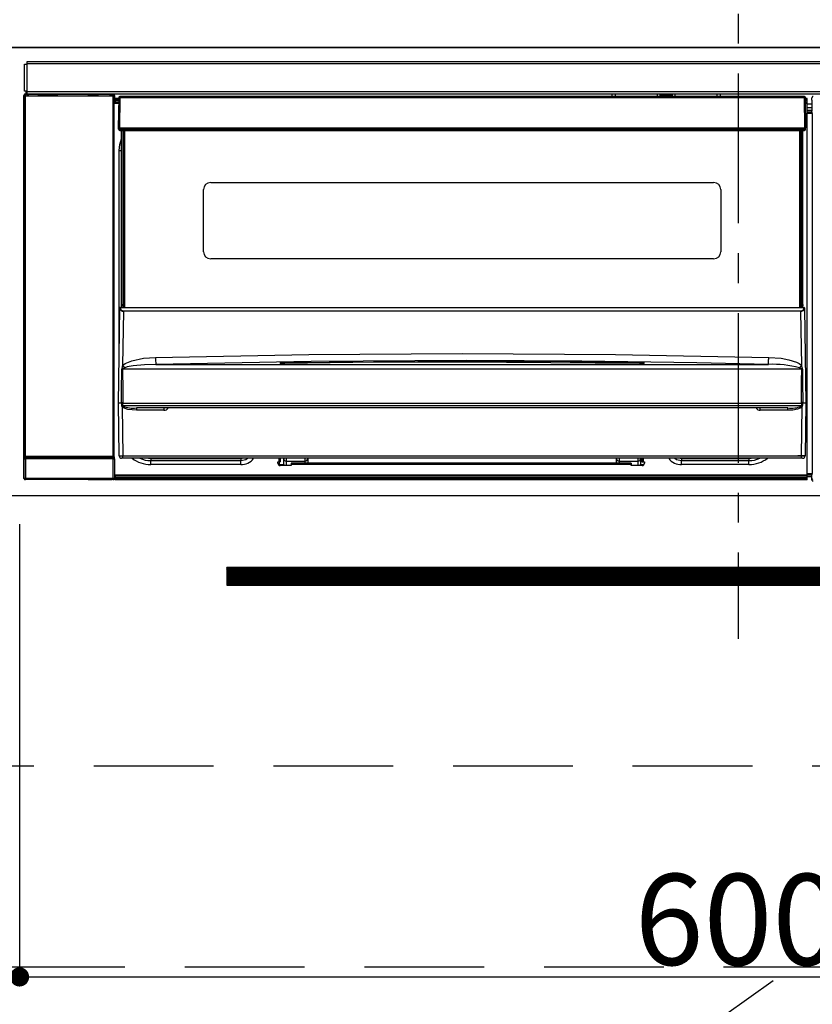
# Model space of a CAD drawing. Extents: x 0 to 26473, y -11021 to -2151.
# Drawn here: x 1952 to 2283, y -8524 to -8113 of the extents above; entities that cross this region are included whole.
import ezdxf

# ---------------------------------------------------------------- set-up
doc = ezdxf.new("R2010")
doc.units = 0
doc.header["$LTSCALE"] = 50
doc.header["$MEASUREMENT"] = 0
doc.linetypes.add('CENTER', pattern=[2, 1.25, -0.25, 0.25, -0.25])
doc.linetypes.add('HIDDEN', pattern=[0.375, 0.25, -0.125])
doc.layers.get('0').update_dxf_attribs({"linetype": 'CONTINUOUS'})
doc.layers.get('DEFPOINTS').update_dxf_attribs({"color": 146, "linetype": 'CONTINUOUS'})
for name, color, linetype in [('120-キャビネット（外）', 7, 'CONTINUOUS'), ('121-キャビネット（中）', 253, 'HIDDEN'), ('122-扉', 6, 'CONTINUOUS'), ('123-扉向き', 231, 'CENTER'), ('126-甲板', 2, 'CONTINUOUS'), ('150-機器', 8, 'CONTINUOUS')]:
    doc.layers.add(name, color=color, linetype=linetype)
doc.styles.add('KH001', font='txt')
doc.dimstyles.new('KH1xx015', dxfattribs={"dimscale": 10, "dimtxt": 3.8, "dimasz": 0.8, "dimexe": 0.3, "dimexo": 1.2, "dimgap": 0.5, "dimtad": 3, "dimdec": 1, "dimdsep": 46, "dimlunit": 6, "dimtxsty": 'KH001', "dimblk": 'DOT', "dimcen": 1, "dimdle": 1, "dimclrd": 256, "dimclre": 256, "dimclrt": 256, "dimadec": 0, "dimazin": 0, "dimtfac": 1, "dimtdec": 1, "dimtix": 1, "dimtmove": 2, "dimatfit": 3, "dimldrblk": 'CLOSEDBLANK', "dimfxl": 1, "dimtolj": 1, "dimtzin": 0, "dimlwd": -1, "dimlwe": -1, "dimarcsym": 0})

# ---------------------------------------------------------------- blocks, each defined once
blk = doc.blocks.new('_Dot')
at = {"color": 0, "linetype": 'ByBlock', "lineweight": -2}
blk.add_line((-0.5, 0), (-1, 0), dxfattribs=at)
at = {"color": 0, "linetype": 'ByBlock', "const_width": 0.5}
blk.add_lwpolyline([(-0.25, 0, 1), (0.25, 0, 1)], format="xyb", close=True, dxfattribs=at)
blk = doc.blocks.new('*D114')
at = {"layer": 'DEFPOINTS', "transparency": 16777216}
for p, q in [((1952.25, -8323.29), (1952.25, -8515.37)), ((2552.25, -8323.29), (2552.25, -8515.37)), ((1960.25, -8512.37), (2544.25, -8512.37))]:
    blk.add_line(p, q, dxfattribs=at)
at = {"layer": 'DEFPOINTS', "color": 0, "transparency": 16777216}
for p in [(1952.25, -8311.29), (2552.25, -8311.29), (2552.25, -8512.37)]:
    blk.add_point(p, dxfattribs=at)
at = {"layer": 'DEFPOINTS', "transparency": 16777216, "xscale": 8, "yscale": 8, "zscale": 8, "rotation": 180}
blk.add_blockref('_Dot', (1952.25, -8512.37), dxfattribs=at)
at = {"layer": 'DEFPOINTS', "transparency": 16777216, "xscale": 8, "yscale": 8, "zscale": 8}
blk.add_blockref('_Dot', (2552.25, -8512.37), dxfattribs=at)
at = {"layer": 'DEFPOINTS', "transparency": 16777216, "insert": (2252.25, -8488.37), "char_height": 38, "attachment_point": 5, "style": 'KH001'}
blk.add_mtext('\\A1;600', dxfattribs=at)
blk = doc.blocks.new('_ClosedBlank')
at = {"color": 0, "linetype": 'ByBlock', "lineweight": -2}
for p, q in [((-1, 0.167), (0, 0)), ((-1, 0.167), (-1, -0.167)), ((0, 0), (-1, -0.167))]:
    blk.add_line(p, q, dxfattribs=at)
blk = doc.blocks.new('HT-F6S_S')
at = {"layer": '150-機器', "color": 161, "linetype": 'CENTER'}
blk.add_line((0, 49.1), (0, -286.92), dxfattribs=at)
at = {"layer": '150-機器', "color": 13, "linetype": 'Continuous'}
for p, q in [((-298, -58.28), (-298, -46.98)), ((-298, -46.98), (-296.9, -46.98)), ((-296.9, -46.98), (-296.9, -58.28)), ((-296.9, -46.98), (-296.8, -46.98)), ((-296.8, -45.78), (296.8, -45.78)), ((-296.8, -46.88), (-296.8, -45.78)), ((296.8, -46.88), (-296.8, -46.88)), ((-296.8, -46.98), (-296.8, -46.88)), ((-298.17, -59.98), (-298, -60.14)), ((-298.17, -219.91), (-298.17, -59.98)), ((-296.9, -58.28), (-298, -58.28)), ((-297.5, -60.14), (-298, -60.14)), ((-298, -60.14), (-298, -210.75)), ((-297.5, -59.64), (-297.67, -59.48)), ((-297.67, -59.48), (-297.37, -59.48)), ((-297.5, -60.14), (-297.5, -59.64)), ((-261, -59.64), (-297.5, -59.64)), ((-297.5, -60.14), (-261, -60.14)), ((-297.5, -210.75), (-297.5, -60.14)), ((-297.37, -58.28), (-297.37, -59.48)), ((-297.31, -59.54), (-297.37, -59.48)), ((-297.31, -59.54), (-297.31, -58.28)), ((-297.14, -58.28), (-297.14, -59.56)), ((-296.8, -58.28), (-296.9, -58.28)), ((-296.8, -58.38), (-296.8, -58.28)), ((-296.8, -59.48), (-296.8, -58.38)), ((-296.8, -58.38), (296.8, -58.38)), ((296.8, -59.48), (-296.8, -59.48)), ((-296.15, -59.57), (-296.15, -59.48)), ((-295.45, -59.57), (-296.15, -59.57)), ((-295.45, -59.57), (-295.45, -59.48)), ((-295.37, -59.48), (-295.45, -59.57)), ((-292.34, -59.6), (-292.57, -59.49)), ((-291.31, -59.61), (-291.34, -59.61)), ((-290.2, -59.55), (-290.31, -59.6)), ((-290.2, -59.48), (-290.2, -59.55)), ((-286.2, -59.55), (-286.2, -59.48)), ((-286.09, -59.6), (-286.2, -59.55)), ((-285.06, -59.61), (-285.09, -59.61)), ((-283.83, -59.49), (-284.06, -59.6)), ((-275.35, -59.48), (-275.25, -59.53)), ((-275.25, -59.53), (-272.75, -59.53)), ((-272.75, -59.48), (-272.75, -59.53)), ((-265.75, -59.53), (-265.75, -59.48)), ((-265.75, -59.53), (-263.25, -59.53)), ((-263.25, -59.53), (-263.15, -59.48)), ((-262.42, -59.48), (-262.42, -59.56)), ((-262.41, -59.48), (-262.42, -59.56)), ((-261.92, -59.48), (-261.92, -59.57)), ((-261.92, -59.57), (-261.42, -59.57)), ((-261.42, -59.48), (-261.42, -59.57)), ((-260.92, -59.56), (-261, -59.64)), ((-261, -59.64), (-261, -60.14)), ((-260.5, -60.14), (-261, -60.14)), ((-261, -60.14), (-261, -210.75)), ((-260.83, -59.48), (-260.92, -59.56)), ((-260.92, -59.48), (-260.92, -59.56)), ((-260.5, -60.14), (-260.33, -59.98)), ((-260.5, -210.75), (-260.5, -60.14)), ((-260.33, -59.98), (-260.33, -63.4)), ((-258.6, -61.3), (-260.1, -61.3)), ((-260.1, -61.3), (-260.1, -61.9)), ((-258.6, -60.99), (-258.77, -73.6)), ((-258.45, -60.64), (-258.43, -60.66)), ((-258.44, -60.85), (-258.45, -60.99)), ((-258.39, -60.71), (-258.44, -60.85)), ((-258.43, -60.66), (-258.39, -60.71)), ((-258.27, -60.66), (-258.39, -60.71)), ((-258.1, -60.64), (-258.27, -60.66)), ((-258.1, -60.99), (-258.27, -73.6)), ((-258.1, -60.5), (-258.1, -60.64)), ((27.7, -60.5), (-258.1, -60.5)), ((-258.1, -60.64), (-258.1, -60.99)), ((27.7, -60.99), (-258.1, -60.99)), ((-52.5, -60.5), (-52.5, -59.48)), ((-51.3, -59.48), (-51.3, -60.5)), ((-35.5, -60.43), (-33.75, -60.43)), ((-35.5, -60.5), (-35.5, -60.43)), ((-33.75, -59.48), (-33.75, -60.5)), ((-32.55, -60.5), (-32.55, -59.48)), ((-27.45, -60.06), (-32.55, -60.06)), ((-27.45, -59.48), (-27.45, -60.5)), ((-26.25, -60.5), (-26.25, -59.48)), ((-26.25, -60.43), (-24.5, -60.43)), ((-24.5, -60.43), (-24.5, -60.5)), ((-8.7, -60.5), (-8.7, -59.48)), ((-7.5, -59.48), (-7.5, -60.5)), ((27.7, -60.99), (27.7, -60.5)), ((27.87, -73.6), (27.7, -60.99)), ((28.37, -73.6), (28.2, -60.99)), ((28.9, -61.3), (28.2, -61.3)), ((28.9, -61.9), (28.9, -61.3)), ((30.86, -62.01), (30.86, -60.96)), ((31.09, -61.19), (30.86, -60.96)), ((-260.1, -63.4), (-260.34, -63.4)), ((-260.1, -61.9), (-260.1, -62.3)), ((-258.61, -61.9), (-260.1, -61.9)), ((-260.1, -62.3), (-260.1, -62.9)), ((-258.62, -62.3), (-260.1, -62.3)), ((-258.63, -62.9), (-260.1, -62.9)), ((-260.1, -63.4), (-260.1, -62.9)), ((-258.63, -63.4), (-260.1, -63.4)), ((28.9, -61.9), (28.21, -61.9)), ((28.9, -62.3), (28.22, -62.3)), ((28.9, -62.9), (28.23, -62.9)), ((28.9, -63.4), (28.23, -63.4)), ((28.9, -62.3), (28.9, -61.9)), ((28.9, -62.9), (28.9, -62.3)), ((28.9, -63.4), (28.9, -62.9)), ((28.9, -218.4), (28.9, -63.4)), ((30.93, -63.7), (28.9, -63.7)), ((28.9, -65.1), (30.93, -65.1)), ((30.93, -62.08), (30.86, -62.01)), ((30.93, -66.48), (30.93, -62.08)), ((30.93, -66.3), (28.9, -66.3)), ((28.9, -66.8), (30.84, -66.8)), ((30.84, -67.01), (28.9, -67.01)), ((28.9, -67.1), (30.93, -67.1)), ((30.94, -67.6), (28.9, -67.6)), ((30.84, -66.58), (30.93, -66.48)), ((30.84, -67.01), (30.84, -66.58)), ((30.93, -67.1), (30.84, -67.01)), ((30.94, -67.6), (30.94, -217.9)), ((-258.77, -73.6), (-258.27, -73.6)), ((-258.63, -74.11), (-258.63, -73.6)), ((-258.27, -73.6), (-258.13, -73.6)), ((-258.13, -73.6), (27.73, -73.6)), ((-258.13, -73.6), (-258.13, -74.11)), ((27.73, -73.6), (27.87, -73.6)), ((27.73, -74.11), (27.73, -73.6)), ((27.87, -73.6), (28.37, -73.6)), ((28.23, -74.11), (28.23, -73.6)), ((-258.13, -74.11), (-258.13, -74.6)), ((-258.13, -74.11), (27.73, -74.11)), ((-258.13, -74.6), (27.73, -74.6)), ((-257.4, -147.36), (-257.4, -74.6)), ((-256.9, -74.6), (-256.9, -147.36)), ((-256.65, -148.5), (-256.65, -74.6)), ((-256.15, -74.6), (-256.15, -148.5)), ((25.75, -148.5), (25.75, -74.6)), ((26.25, -148.5), (26.25, -74.6)), ((26.5, -147.36), (26.5, -74.6)), ((27, -147.36), (27, -74.6)), ((27.73, -74.6), (27.73, -74.11)), ((-258.35, -83), (-258.1, -80.44)), ((-258.1, -80.44), (-257.4, -78.13)), ((-258.35, -163.62), (-258.35, -83)), ((-258.35, -83), (-257.4, -83)), ((-220.2, -96.35), (-10.2, -96.35)), ((-223.2, -125.25), (-223.2, -99.35)), ((-7.2, -99.35), (-7.2, -125.25)), ((-10.2, -128.25), (-220.2, -128.25)), ((-257.4, -147.36), (-256.9, -147.36)), ((-257.4, -147.81), (-257.4, -147.36)), ((-256.9, -147.81), (-257.4, -147.81)), ((-257.4, -148.5), (-257.4, -147.81)), ((-256.9, -147.36), (-256.9, -147.81)), ((-256.9, -147.81), (-256.9, -148.5)), ((26.5, -147.36), (27, -147.36)), ((26.5, -147.81), (26.5, -147.36)), ((27, -147.81), (26.5, -147.81)), ((26.5, -148.5), (26.5, -147.81)), ((27, -147.36), (27, -147.81)), ((27, -148.5), (27, -147.81)), ((-258.7, -188.5), (-258.15, -148.78)), ((-258.15, -148.78), (-258.14, -148.7)), ((-257.94, -148.5), (-257.95, -148.65)), ((-257.94, -148.5), (27.54, -148.5)), ((-257.94, -148.5), (-257.94, -148.5)), ((-256.66, -150.1), (-256.98, -172.82)), ((-256.66, -150.1), (-256.66, -149.96)), ((-256.66, -149.96), (26.26, -149.96)), ((26.26, -150.1), (-256.66, -150.1)), ((26.26, -150.1), (26.26, -149.96)), ((26.58, -172.82), (26.26, -150.1)), ((27.55, -148.65), (27.54, -148.5)), ((27.54, -148.5), (27.54, -148.5)), ((27.74, -148.7), (27.75, -148.78)), ((27.75, -148.78), (28.3, -188.5)), ((-243.22, -169.38), (-179.23, -168.17)), ((-179.23, -168.17), (-115.24, -167.76)), ((-115.24, -167.76), (-51.21, -168.17)), ((-51.21, -168.17), (12.82, -169.38)), ((-256.98, -172.82), (-255.88, -171.96)), ((-255.88, -171.96), (-253.19, -170.8)), ((-253.19, -170.8), (-248.3, -169.77)), ((-247.83, -172.48), (-252.52, -172.9)), ((-248.3, -169.77), (-243.22, -169.38)), ((-243.14, -172.33), (-247.83, -172.48)), ((-178.2, -171.11), (-243.14, -172.33)), ((-243.14, -172.33), (12.74, -172.33)), ((-191.21, -171.75), (-191.21, -171.67)), ((-190.78, -171.83), (-190.87, -171.82)), ((-190.87, -171.82), (-190.87, -171.82)), ((-190.87, -171.82), (-190.82, -171.84)), ((-190.82, -171.84), (-190.78, -171.85)), ((-190.5, -171.86), (-190.78, -171.83)), ((-189.94, -171.88), (-190.5, -171.86)), ((-189.28, -171.88), (-189.94, -171.88)), ((-189.21, -171.88), (-189.28, -171.88)), ((-189.21, -171.47), (-115.19, -170.92)), ((-189.21, -171.5), (-189.21, -171.47)), ((-189.21, -171.57), (-189.21, -171.5)), ((-160.79, -171.55), (-189.21, -171.88)), ((-189.21, -171.67), (-189.21, -171.57)), ((-189.21, -171.79), (-189.21, -171.67)), ((-189.21, -171.87), (-189.21, -171.79)), ((-113.25, -170.71), (-178.2, -171.11)), ((-115.19, -171.34), (-160.79, -171.55)), ((-115.19, -170.92), (-70.13, -171.13)), ((-41.19, -171.88), (-115.19, -171.34)), ((-65.25, -170.96), (-113.25, -170.71)), ((-70.13, -171.13), (-41.19, -171.47)), ((-17.25, -171.67), (-65.25, -170.96)), ((-41.19, -171.47), (-41.19, -171.5)), ((-41.19, -171.5), (-41.19, -171.57)), ((-41.19, -171.57), (-41.19, -171.67)), ((-41.19, -171.67), (-41.19, -171.79)), ((-41.19, -171.79), (-41.19, -171.88)), ((-40.65, -171.88), (-41.19, -171.88)), ((-40.1, -171.87), (-40.65, -171.88)), ((-39.75, -171.85), (-40.1, -171.87)), ((-39.58, -171.83), (-39.75, -171.85)), ((-39.63, -171.86), (-39.57, -171.83)), ((-39.53, -171.82), (-39.58, -171.83)), ((-39.57, -171.83), (-39.53, -171.82)), ((-39.53, -171.82), (-39.53, -171.82)), ((-39.19, -171.67), (-39.19, -171.75)), ((6.75, -172.18), (-17.25, -171.67)), ((12.74, -172.33), (6.75, -172.18)), ((12.74, -172.33), (12.75, -172.24)), ((12.75, -172.04), (12.76, -171.76)), ((12.75, -172.24), (12.75, -172.04)), ((12.76, -171.76), (12.77, -171.39)), ((12.77, -171.39), (12.78, -170.95)), ((12.78, -170.95), (12.79, -170.46)), ((12.79, -170.46), (12.8, -169.93)), ((12.8, -169.93), (12.82, -169.38)), ((12.82, -169.38), (18, -169.78)), ((18, -169.78), (21.24, -170.37)), ((21.24, -170.37), (24.43, -171.42)), ((24.43, -171.42), (25.55, -172.01)), ((25.55, -172.01), (26.58, -172.82)), ((-257.38, -183.3), (-257.33, -174.3)), ((-256.96, -174.2), (-257, -174.25)), ((-257, -174.25), (-257, -174.29)), ((-257, -174.29), (-257, -174.3)), ((26.6, -174.3), (-257, -174.3)), ((-257, -174.3), (-256.89, -183.29)), ((-256.92, -174.16), (-256.96, -174.2)), ((-256.56, -173.95), (-256.92, -174.16)), ((-256.05, -173.7), (-256.56, -173.95)), ((-255.03, -173.36), (-256.05, -173.7)), ((-252.52, -172.9), (-255.03, -173.36)), ((26.1, -173.91), (25.65, -173.7)), ((26.5, -174.15), (26.1, -173.91)), ((26.58, -174.22), (26.5, -174.15)), ((26.53, -179.49), (26.6, -174.3)), ((26.6, -174.26), (26.58, -174.22)), ((26.6, -174.3), (26.6, -174.26)), ((26.93, -174.3), (26.95, -179.5)), ((26.45, -188.49), (26.53, -179.49)), ((26.95, -179.5), (27.01, -188.49)), ((-257.41, -188.49), (-257.38, -183.3)), ((-256.89, -183.29), (-256.85, -188.49)), ((-258.39, -210.51), (-258.7, -188.5)), ((-257.41, -188.5), (-258.7, -188.5)), ((-257.4, -188.49), (-257.41, -188.49)), ((-257.41, -188.49), (-257.41, -188.49)), ((-257.41, -188.49), (-257.41, -188.49)), ((-257.41, -188.5), (-257.41, -188.49)), ((-257.4, -188.5), (-257.41, -188.5)), ((-257.41, -188.5), (-257.41, -188.5)), ((-257.39, -188.49), (-257.4, -188.49)), ((-257.4, -188.49), (-257.4, -188.49)), ((-257.4, -188.49), (-257.4, -188.49)), ((-257.4, -188.49), (-257.4, -188.49)), ((-257.4, -188.49), (-257.4, -188.49)), ((-257.39, -188.49), (-257.4, -188.5)), ((-257.31, -188.34), (-257.28, -188.25)), ((-257.31, -188.5), (-257.31, -188.34)), ((-257.31, -188.51), (-257.31, -188.5)), ((-257.31, -189.51), (-257.31, -188.51)), ((-257.28, -188.25), (-257.26, -188.18)), ((-257.26, -188.18), (-257.22, -188.13)), ((-257.22, -188.13), (-257.2, -188.1)), ((-257.2, -188.1), (-257.18, -188.09)), ((-257.18, -188.09), (-257.17, -188.09)), ((-257.17, -188.09), (-257.15, -188.09)), ((-257.15, -188.09), (-257.14, -188.1)), ((-257.14, -188.1), (-257.11, -188.12)), ((-257.11, -188.12), (-257.07, -188.2)), ((-257.07, -188.2), (-257.06, -188.22)), ((-257.06, -188.22), (-257.06, -188.51)), ((-257.06, -188.51), (-257.06, -189.51)), ((-256.88, -188.49), (-256.89, -188.49)), ((-256.85, -188.5), (-256.88, -188.49)), ((-256.85, -188.49), (-256.85, -188.49)), ((-256.85, -188.49), (-256.85, -188.5)), ((-256.85, -188.5), (26.45, -188.5)), ((26.45, -188.5), (26.45, -188.49)), ((26.45, -188.49), (26.45, -188.49)), ((26.45, -188.49), (26.46, -188.49)), ((26.46, -188.49), (26.46, -188.49)), ((26.46, -188.49), (26.47, -188.49)), ((26.47, -188.49), (26.48, -188.49)), ((26.48, -188.49), (26.48, -188.49)), ((26.48, -188.49), (26.49, -188.49)), ((26.49, -188.49), (26.49, -188.49)), ((26.49, -188.49), (26.5, -188.49)), ((26.66, -188.22), (26.71, -188.13)), ((26.66, -188.5), (26.66, -188.22)), ((26.66, -188.51), (26.66, -188.5)), ((26.66, -188.53), (26.66, -188.51)), ((26.66, -189.51), (26.66, -188.53)), ((26.71, -188.13), (26.73, -188.1)), ((26.73, -188.1), (26.75, -188.09)), ((26.75, -188.09), (26.76, -188.09)), ((26.76, -188.09), (26.78, -188.09)), ((26.78, -188.09), (26.79, -188.1)), ((26.79, -188.1), (26.82, -188.12)), ((26.82, -188.12), (26.87, -188.22)), ((26.87, -188.22), (26.91, -188.34)), ((26.91, -188.34), (26.91, -188.5)), ((26.91, -188.5), (26.91, -189.51)), ((26.99, -188.49), (26.99, -188.49)), ((26.99, -188.49), (27, -188.49)), ((27, -188.5), (26.99, -188.49)), ((27, -188.49), (27, -188.49)), ((27, -188.49), (27, -188.49)), ((27, -188.49), (27, -188.49)), ((27, -188.49), (27.01, -188.49)), ((27.01, -188.5), (27, -188.5)), ((27.01, -188.49), (27.01, -188.49)), ((27.01, -188.49), (27.01, -188.49)), ((27.01, -188.49), (27.01, -188.5)), ((28.3, -188.5), (27.01, -188.5)), ((27.01, -188.5), (27.01, -188.5)), ((28.3, -188.5), (27.99, -210.51)), ((-257.28, -189.71), (-257.31, -189.51)), ((-257.18, -190), (-257.28, -189.71)), ((-257.18, -190), (-256.89, -210.51)), ((-256.58, -190.49), (-257.18, -190)), ((-257.06, -189.51), (26.66, -189.51)), ((-254.76, -191.14), (-256.58, -190.49)), ((-251.24, -191.49), (-254.76, -191.14)), ((20.84, -190.5), (-251.24, -190.5)), ((-251.24, -190.5), (-251.24, -191.49)), ((-239.7, -191.49), (-251.24, -191.49)), ((-239.7, -190.5), (-239.7, -191.49)), ((9.3, -191.49), (9.3, -190.5)), ((20.84, -191.49), (9.3, -191.49)), ((20.84, -191.49), (20.84, -190.5)), ((22.85, -191.39), (20.84, -191.49)), ((24.84, -191.02), (22.85, -191.39)), ((25.95, -190.61), (24.84, -191.02)), ((26.6, -190.2), (25.95, -190.61)), ((26.49, -210.51), (26.78, -190)), ((26.78, -190), (26.6, -190.2)), ((-298.07, -219.82), (-298.07, -211.81)), ((-298.07, -211.81), (-297.57, -211.81)), ((-298, -210.75), (-298.06, -210.81)), ((-297.5, -210.75), (-298, -210.75)), ((-260.93, -211.81), (-297.57, -211.81)), ((-297.57, -211.81), (-297.57, -219.82)), ((-297.56, -211.31), (-297.5, -211.25)), ((-297.56, -211.31), (-260.94, -211.31)), ((-297.5, -210.75), (-297.5, -211.25)), ((-261, -210.75), (-297.5, -210.75)), ((-297.5, -211.25), (-261, -211.25)), ((-261, -211.25), (-261, -210.75)), ((-260.5, -210.75), (-261, -210.75)), ((-261, -211.25), (-260.94, -211.31)), ((-260.93, -211.81), (-260.43, -211.81)), ((-260.93, -219.82), (-260.93, -211.81)), ((-260.44, -210.81), (-260.5, -210.75)), ((-260.43, -211.81), (-260.43, -219.82)), ((-256.89, -211.5), (-257.39, -211.5)), ((-256.89, -210.51), (26.49, -210.51)), ((-256.89, -211.5), (-256.89, -210.51)), ((26.49, -211.5), (-256.89, -211.5)), ((-247.34, -211.51), (-247.39, -211.5)), ((-245.25, -211.72), (-247.34, -211.51)), ((-245.25, -211.5), (-245.25, -211.72)), ((-207.65, -211.72), (-245.25, -211.72)), ((-245.25, -211.72), (-245.25, -212.45)), ((-245.25, -212.45), (-207.65, -212.45)), ((-245.25, -214.1), (-245.25, -212.45)), ((-206.54, -211.5), (-207.65, -211.72)), ((-207.65, -211.5), (-207.65, -211.72)), ((-207.65, -211.72), (-207.65, -212.45)), ((-207.65, -212.45), (-205.56, -212.04)), ((-207.65, -214.1), (-207.65, -212.45)), ((-205.56, -212.04), (-204.76, -211.5)), ((-192.15, -213), (-191.65, -213)), ((-192.15, -213.6), (-192.15, -213)), ((-192.12, -213.13), (-191.79, -213.04)), ((-191.79, -213.04), (-191.4, -213)), ((-191.65, -213), (-191.65, -211.5)), ((-191.05, -213), (-191.65, -213)), ((-191.4, -214.1), (-191.4, -213)), ((-191.05, -213), (-191.05, -211.5)), ((-189.67, -211.71), (-189.67, -211.5)), ((-189.64, -214.12), (-189.67, -211.71)), ((-188.69, -211.5), (-188.67, -212.7)), ((-188.67, -212.7), (-180.7, -212.7)), ((-188.67, -212.7), (-188.67, -212.7)), ((-188.67, -212.7), (-188.64, -214.6)), ((-186.55, -213.5), (-186.55, -214.1)), ((-44.65, -213.5), (-186.55, -213.5)), ((-180.7, -212.7), (-180.7, -211.5)), ((-180.7, -213.5), (-180.7, -212.7)), ((-179.7, -211.5), (-179.7, -211.7)), ((-179.7, -211.7), (-179.7, -213.5)), ((-50.7, -211.7), (-50.7, -211.5)), ((-50.7, -213.5), (-50.7, -211.7)), ((-49.7, -211.5), (-49.7, -212.7)), ((-49.7, -212.7), (-41.73, -212.7)), ((-49.7, -212.7), (-49.7, -213.5)), ((-44.65, -213.5), (-44.65, -214.1)), ((-41.76, -214.6), (-41.73, -212.7)), ((-41.73, -212.7), (-41.71, -211.5)), ((-41.73, -212.7), (-41.73, -212.7)), ((-40.73, -211.71), (-40.76, -214.12)), ((-40.73, -211.5), (-40.73, -211.71)), ((-40.15, -211.5), (-40.15, -213)), ((-40.15, -213), (-39.55, -213)), ((-39.55, -211.5), (-39.55, -213)), ((-39.55, -213), (-39.05, -213)), ((-39.05, -213), (-39.05, -213.6)), ((-26.44, -211.5), (-25.64, -212.04)), ((-25.64, -212.04), (-23.55, -212.45)), ((-23.55, -211.72), (-24.66, -211.5)), ((-23.55, -211.5), (-23.55, -211.72)), ((4.55, -211.72), (-23.55, -211.72)), ((-23.55, -211.72), (-23.55, -212.45)), ((-23.55, -212.45), (4.55, -212.45)), ((-23.55, -214.1), (-23.55, -212.45)), ((4.55, -211.5), (4.55, -211.72)), ((6.64, -211.51), (4.55, -211.72)), ((4.55, -211.72), (4.55, -212.45)), ((4.55, -214.1), (4.55, -212.45)), ((6.69, -211.5), (6.64, -211.51)), ((26.49, -211.5), (26.49, -210.51)), ((26.99, -211.5), (26.49, -211.5)), ((-207.65, -214.1), (-245.25, -214.1)), ((-191.4, -214.1), (-189.64, -214.1)), ((-186.55, -214.6), (-191.15, -214.6)), ((-186.55, -214.1), (-186.55, -214.6)), ((-44.65, -214.1), (-186.55, -214.1)), ((-44.65, -214.6), (-44.65, -214.1)), ((-40.05, -214.6), (-44.65, -214.6)), ((-40.76, -214.1), (-39.18, -214.1)), ((4.55, -214.1), (-23.55, -214.1)), ((-298.17, -219.91), (-298.07, -219.82)), ((-298.07, -219.82), (-297.57, -219.82)), ((-297.57, -220.32), (-297.67, -220.41)), ((-271.4, -220.41), (-297.67, -220.41)), ((-297.57, -219.82), (-297.57, -220.32)), ((-297.57, -219.82), (-260.93, -219.82)), ((-260.93, -220.32), (-297.57, -220.32)), ((-271.4, -220.5), (-271.4, -220.41)), ((-261.4, -220.5), (-271.4, -220.5)), ((-260.83, -220.41), (-261.4, -220.41)), ((-261.4, -220.41), (-261.4, -220.5)), ((-260.93, -219.82), (-260.43, -219.82)), ((-260.93, -219.82), (-260.93, -220.32)), ((-260.83, -220.41), (-260.93, -220.32)), ((-260.43, -219.82), (-260.33, -219.91)), ((-260.34, -218.4), (-260.1, -218.4)), ((-260.33, -218.4), (-260.33, -219.91)), ((-260.1, -218.4), (28.9, -218.4)), ((-260.1, -218.9), (-260.1, -218.4)), ((-260.1, -218.9), (-260.1, -219.5)), ((28.9, -218.9), (-260.1, -218.9)), ((28.9, -219.5), (-260.1, -219.5)), ((-260.1, -219.5), (-260.1, -219.9)), ((28.9, -219.9), (-260.1, -219.9)), ((-260.1, -219.9), (-260.1, -220.5)), ((28.9, -220.5), (-260.1, -220.5)), ((28.9, -217.9), (30.94, -217.9)), ((28.9, -218.9), (28.9, -218.4)), ((30.93, -218.4), (28.9, -218.4)), ((28.9, -218.49), (30.84, -218.49)), ((28.9, -219.5), (28.9, -218.9)), ((28.9, -219.1), (30.84, -219.1)), ((28.9, -219.9), (28.9, -219.5)), ((28.9, -220.5), (28.9, -219.9)), ((30.93, -218.4), (30.84, -218.49)), ((30.84, -220.49), (30.84, -218.49)), ((30.84, -220.49), (31.2, -220.13))]:
    blk.add_line(p, q, dxfattribs=at)
for points in [[(-297.67, -59.48), (-297.73, -59.49), (-297.79, -59.5), (-297.85, -59.52), (-297.91, -59.54), (-297.96, -59.58), (-298.01, -59.62), (-298.05, -59.66), (-298.09, -59.71), (-298.12, -59.77), (-298.14, -59.82), (-298.16, -59.88), (-298.16, -59.95), (-298.17, -59.98)], [(-297.31, -59.54), (-297.14, -59.56)], [(-297.14, -59.56), (-297.12, -59.56), (-297.08, -59.56), (-297.03, -59.56), (-296.96, -59.56), (-296.89, -59.57), (-296.8, -59.57), (-296.7, -59.57), (-296.59, -59.57), (-296.47, -59.57), (-296.35, -59.57), (-296.23, -59.57), (-296.15, -59.57)], [(-292.57, -59.49), (-292.58, -59.49), (-292.6, -59.49), (-292.64, -59.49), (-292.7, -59.49), (-292.77, -59.48), (-292.85, -59.48), (-292.94, -59.48), (-293.04, -59.48), (-293.15, -59.48), (-293.27, -59.48), (-293.39, -59.48), (-293.51, -59.48), (-293.57, -59.48)], [(-292.34, -59.6), (-292.33, -59.6), (-292.3, -59.61), (-292.26, -59.61), (-292.21, -59.61), (-292.14, -59.61), (-292.06, -59.61), (-291.97, -59.61), (-291.87, -59.61), (-291.76, -59.61), (-291.64, -59.61), (-291.52, -59.61), (-291.39, -59.61), (-291.34, -59.61)], [(-291.31, -59.61), (-291.18, -59.61), (-291.06, -59.61), (-290.94, -59.61), (-290.83, -59.61), (-290.72, -59.61), (-290.62, -59.61), (-290.54, -59.61), (-290.46, -59.61), (-290.4, -59.61), (-290.36, -59.61), (-290.32, -59.61), (-290.31, -59.6), (-290.31, -59.6)], [(-290.2, -59.55), (-290.19, -59.55), (-290.15, -59.56), (-290.07, -59.56), (-289.97, -59.56), (-289.84, -59.56), (-289.69, -59.56), (-289.51, -59.56), (-289.31, -59.57), (-289.09, -59.57), (-288.86, -59.57), (-288.62, -59.57), (-288.38, -59.57), (-288.13, -59.57), (-287.88, -59.57), (-287.63, -59.57), (-287.4, -59.57), (-287.18, -59.57), (-286.97, -59.56), (-286.78, -59.56), (-286.62, -59.56), (-286.48, -59.56), (-286.36, -59.56), (-286.28, -59.56), (-286.23, -59.55), (-286.2, -59.55), (-286.2, -59.55)], [(-286.09, -59.6), (-286.08, -59.6), (-286.06, -59.61), (-286.02, -59.61), (-285.96, -59.61), (-285.9, -59.61), (-285.81, -59.61), (-285.72, -59.61), (-285.62, -59.61), (-285.51, -59.61), (-285.39, -59.61), (-285.27, -59.61), (-285.15, -59.61), (-285.09, -59.61)], [(-285.06, -59.61), (-284.94, -59.61), (-284.81, -59.61), (-284.69, -59.61), (-284.58, -59.61), (-284.48, -59.61), (-284.38, -59.61), (-284.29, -59.61), (-284.22, -59.61), (-284.16, -59.61), (-284.11, -59.61), (-284.08, -59.61), (-284.06, -59.6), (-284.06, -59.6)], [(-282.83, -59.48), (-282.96, -59.48), (-283.08, -59.48), (-283.2, -59.48), (-283.31, -59.48), (-283.42, -59.48), (-283.51, -59.48), (-283.6, -59.48), (-283.67, -59.49), (-283.74, -59.49), (-283.78, -59.49), (-283.81, -59.49), (-283.83, -59.49), (-283.83, -59.49)], [(-272.75, -59.53), (-272.72, -59.54), (-272.64, -59.54), (-272.51, -59.54), (-272.32, -59.55), (-272.09, -59.55), (-271.81, -59.55), (-271.49, -59.56), (-271.14, -59.56), (-270.76, -59.56), (-270.35, -59.56), (-269.93, -59.56), (-269.5, -59.56), (-269.06, -59.56), (-268.63, -59.56), (-268.2, -59.56), (-267.79, -59.56), (-267.41, -59.56), (-267.05, -59.56), (-266.73, -59.55), (-266.45, -59.55), (-266.21, -59.55), (-266.01, -59.55), (-265.87, -59.54), (-265.79, -59.54), (-265.75, -59.53), (-265.75, -59.53)], [(-260.33, -59.98), (-260.34, -59.92), (-260.35, -59.86), (-260.37, -59.8), (-260.4, -59.74), (-260.43, -59.69), (-260.47, -59.64), (-260.51, -59.6), (-260.56, -59.56), (-260.62, -59.53), (-260.68, -59.51), (-260.74, -59.49), (-260.8, -59.48), (-260.83, -59.48)], [(31.36, -60.46), (31.3, -60.47), (31.24, -60.48), (31.18, -60.5), (31.12, -60.52), (31.07, -60.56), (31.02, -60.6), (30.98, -60.64), (30.94, -60.69), (30.91, -60.75), (30.89, -60.81), (30.87, -60.87), (30.86, -60.93), (30.86, -60.96)], [(30.94, -67.6), (30.94, -67.54), (30.94, -67.48), (30.94, -67.42), (30.94, -67.36), (30.94, -67.31), (30.94, -67.26), (30.94, -67.22), (30.94, -67.18), (30.94, -67.15), (30.93, -67.13), (30.93, -67.11), (30.93, -67.1), (30.93, -67.1)], [(-258.15, -148.78), (-258.14, -148.95), (-258.1, -149.11), (-258.05, -149.27), (-257.97, -149.42), (-257.87, -149.55), (-257.76, -149.68), (-257.62, -149.79), (-257.47, -149.89), (-257.31, -149.97), (-257.14, -150.03), (-256.96, -150.08), (-256.77, -150.1), (-256.66, -150.1)], [(-257.95, -148.65), (-257.94, -148.81), (-257.91, -148.97), (-257.86, -149.13), (-257.8, -149.28), (-257.71, -149.42), (-257.61, -149.54), (-257.49, -149.66), (-257.36, -149.75), (-257.22, -149.84), (-257.07, -149.9), (-256.92, -149.94), (-256.76, -149.96), (-256.66, -149.96)], [(26.26, -149.96), (26.43, -149.95), (26.59, -149.92), (26.74, -149.87), (26.89, -149.8), (27.02, -149.71), (27.15, -149.61), (27.26, -149.49), (27.35, -149.36), (27.43, -149.21), (27.49, -149.06), (27.52, -148.9), (27.54, -148.74), (27.55, -148.65)], [(26.26, -150.1), (26.45, -150.09), (26.63, -150.06), (26.81, -150.01), (26.98, -149.94), (27.14, -149.85), (27.28, -149.75), (27.41, -149.63), (27.52, -149.5), (27.61, -149.35), (27.67, -149.2), (27.72, -149.04), (27.74, -148.88), (27.75, -148.78)], [(-298.06, -210.81), (-298.06, -210.82), (-298.06, -210.84), (-298.06, -210.88), (-298.06, -210.93), (-298.07, -211), (-298.07, -211.08), (-298.07, -211.17), (-298.07, -211.27), (-298.07, -211.38), (-298.07, -211.5), (-298.07, -211.62), (-298.07, -211.75), (-298.07, -211.81)], [(-297.56, -211.31), (-297.56, -211.31), (-297.56, -211.32), (-297.56, -211.34), (-297.56, -211.37), (-297.57, -211.4), (-297.57, -211.44), (-297.57, -211.49), (-297.57, -211.54), (-297.57, -211.6), (-297.57, -211.65), (-297.57, -211.71), (-297.57, -211.78), (-297.57, -211.81)], [(-260.93, -211.81), (-260.93, -211.74), (-260.93, -211.68), (-260.93, -211.62), (-260.93, -211.57), (-260.93, -211.51), (-260.93, -211.47), (-260.93, -211.42), (-260.94, -211.39), (-260.94, -211.36), (-260.94, -211.33), (-260.94, -211.32), (-260.94, -211.31), (-260.94, -211.31)], [(-260.43, -211.81), (-260.43, -211.68), (-260.43, -211.56), (-260.43, -211.44), (-260.43, -211.33), (-260.43, -211.22), (-260.43, -211.13), (-260.43, -211.04), (-260.44, -210.97), (-260.44, -210.91), (-260.44, -210.86), (-260.44, -210.83), (-260.44, -210.81), (-260.44, -210.81)], [(-258.39, -210.51), (-258.38, -210.52), (-258.34, -210.52), (-258.29, -210.52), (-258.21, -210.52), (-258.1, -210.52), (-257.99, -210.52), (-257.85, -210.52), (-257.7, -210.52), (-257.53, -210.52), (-257.36, -210.52), (-257.18, -210.52), (-256.99, -210.51), (-256.89, -210.51)], [(26.49, -210.51), (26.68, -210.52), (26.86, -210.52), (27.04, -210.52), (27.21, -210.52), (27.37, -210.52), (27.52, -210.52), (27.64, -210.52), (27.75, -210.52), (27.85, -210.52), (27.92, -210.52), (27.96, -210.52), (27.99, -210.51), (27.99, -210.51), (27.97, -210.51), (27.92, -210.51), (27.86, -210.51), (27.77, -210.5), (27.66, -210.5), (27.53, -210.5), (27.39, -210.5), (27.23, -210.49), (27.07, -210.49), (26.89, -210.49), (26.7, -210.49), (26.52, -210.49), (26.33, -210.48), (26.15, -210.48), (25.97, -210.48), (25.8, -210.48), (25.64, -210.48), (25.49, -210.48), (25.36, -210.48), (25.24, -210.48), (25.15, -210.48), (25.08, -210.48), (25.03, -210.48), (25, -210.48), (24.99, -210.49)], [(-189.64, -214.12), (-189.63, -214.26), (-189.6, -214.39), (-189.56, -214.52), (-189.53, -214.6)], [(-40.87, -214.6), (-40.82, -214.47), (-40.79, -214.34), (-40.77, -214.21), (-40.76, -214.12)], [(-298.17, -219.91), (-298.16, -219.98), (-298.15, -220.04), (-298.13, -220.1), (-298.1, -220.15), (-298.07, -220.21), (-298.03, -220.25), (-297.99, -220.3), (-297.94, -220.33), (-297.88, -220.36), (-297.82, -220.39), (-297.76, -220.4), (-297.7, -220.41), (-297.67, -220.41)], [(-260.83, -220.41), (-260.77, -220.41), (-260.71, -220.4), (-260.65, -220.38), (-260.59, -220.35), (-260.54, -220.32), (-260.49, -220.28), (-260.45, -220.23), (-260.41, -220.18), (-260.38, -220.13), (-260.36, -220.07), (-260.34, -220.01), (-260.34, -219.95), (-260.33, -219.91)], [(30.84, -220.49), (30.84, -220.55), (30.85, -220.62), (30.87, -220.67), (30.9, -220.73), (30.93, -220.78), (30.97, -220.83), (31.02, -220.88), (31.07, -220.91), (31.12, -220.94), (31.18, -220.97), (31.24, -220.98), (31.3, -220.99), (31.34, -220.99)], [(30.93, -218.4), (30.93, -218.39), (30.93, -218.38), (30.94, -218.36), (30.94, -218.33), (30.94, -218.3), (30.94, -218.26), (30.94, -218.21), (30.94, -218.16), (30.94, -218.1), (30.94, -218.05), (30.94, -217.99), (30.94, -217.92), (30.94, -217.9)]]:
    blk.add_lwpolyline(points, dxfattribs=at)
for centre, radius, start, end in [((-297.5, -60.14), 0.5, 90.0056, 179.9931), ((-262.05, -45.24), 14.33, 268.5004, 270.4998), ((-261.29, -44.94), 14.63, 269.5162, 271.475), ((-261, -60.14), 0.5, 0.0089, 89.9924), ((-258.1, -61), 0.5, 134.625, 179.25), ((-258.5, -62.64), 1.65, 88.5214, 93.6004), ((-258.1, -61), 0.5, 90, 134.625), ((-258.5, -89.6), 28.61, 89.2065, 89.9144), ((27.7, -61), 0.5, 0.75, 90), ((27.95, -70.54), 9.55, 88.4993, 91.5007), ((-258.13, -74.1), 0.5, 180.75, 270), ((-258.38, -64.55), 9.56, 268.5012, 271.4988), ((27.98, -64.55), 9.56, 268.5011, 271.4989), ((27.73, -74.1), 0.5, 270, 359.25), ((-220.2, -99.35), 3, 90, 180), ((-10.2, -99.35), 3, 0, 90), ((-220.2, -125.25), 3, 180, 270), ((-10.2, -125.25), 3, 270, 0), ((-257.97, -148.82), 0.178, 81.575, 167.8859), ((-257.94, -148.7), 0.2, 90, 179.2), ((27.54, -148.7), 0.2, 0.8, 90), ((27.57, -148.82), 0.178, 12.1162, 98.4245), ((2244.1, -108.32), 2488.07, 181.40639, 181.4743), ((-189.62, -177.72), 6.26, 86.2907, 104.7712), ((-191.2, -172.67), 1, 57.1388, 90.8639), ((-189.8, -165.63), 6.28, 256.9605, 275.3441), ((-191.2, -172.75), 1, 64.7077, 90.8551), ((-40.78, -177.76), 6.3, 75.2912, 93.6468), ((-40.6, -165.69), 6.22, 264.5682, 283.1272), ((-39.2, -172.67), 1, 89.1357, 123.076), ((-39.2, -172.75), 1, 89.1438, 115.7359), ((14.59, -216.31), 44.02, 75.4484, 92.4041), ((-252.51, -174.65), 4.83, 157.6886, 175.8846), ((-260.14, -54.81), 119.52, 271.3449, 271.5022), ((-68.8, 23.5), 271.94, 226.2116, 226.4825), ((-160.55, 22.4), 270.42, 313.5161, 313.7885), ((22, -174.68), 4.94, 4.3199, 22.1066), ((29.72, -55.3), 119.04, 268.4975, 268.6554), ((-257.63, -188.28), 0.318, 317.2242, 348.5744), ((-257.44, -250.44), 61.92, 89.6499, 89.8834), ((-256.64, -188.14), 0.428, 190.1652, 233.6115), ((-257.19, -160.87), 27.62, 270.6114, 270.6955), ((26.45, -188.41), 0.0881, 271.2817, 301.5052), ((26.05, -188.03), 0.638, 314.2553, 342.6819), ((27.04, -251.68), 63.19, 90.1154, 90.3444), ((27.19, -188.3), 0.284, 189.2474, 223.783), ((-257.46, -249.77), 60.26, 89.6265, 89.8608), ((-203.72, -258.83), 87.15, 127.5719, 127.835), ((-256.7, -189.43), 0.368, 193.8288, 244.6451), ((-252.51, -178.45), 12.12, 248.9542, 276.0362), ((-239.7, -189.49), 2, 270, 329.5371), ((9.3, -189.49), 2, 210.4629, 270), ((22.34, -180.19), 10.42, 261.7016, 293.308), ((26.35, -189.47), 0.312, 290.3551, 351.1684), ((-25.48, -257.29), 85.19, 52.1634, 52.4326), ((27.06, -249.77), 60.25, 90.1392, 90.3735), ((25.8, -189.48), 1.11, 331.9641, 358.4367), ((-297.56, -210.81), 0.5, 180.0089, 269.9911), ((-297.5, -210.75), 0.5, 180.0052, 270), ((-261, -210.75), 0.5, 270.0055, 359.9928), ((-260.94, -210.81), 0.5, 270.0069, 359.9965), ((-257.39, -210.5), 1, 180.8, 270), ((-245.54, -202.11), 11.99, 231.5104, 271.4081), ((-245.62, -202.93), 9.53, 244.0669, 272.1975), ((-207.24, -208.11), 6.01, 266.0601, 325.6439), ((-191.15, -213.6), 1, 180, 270), ((-188.67, -211.7), 1, 180.8, 270), ((-180.7, -211.7), 1, 270, 0), ((-179.9, -213.43), 0.5, 0, 66.4218), ((-50.5, -213.43), 0.5, 113.5782, 180), ((-49.7, -211.7), 1, 180, 270), ((-41.73, -211.7), 1, 270, 359.2), ((-40.05, -213.6), 1, 270, 0), ((-23.96, -208.11), 6.01, 214.3564, 273.9396), ((4.92, -202.93), 9.53, 267.8026, 295.933), ((4.84, -202.11), 11.99, 268.5916, 308.4899), ((26.99, -210.5), 1, 270, 359.2), ((-191.9, -214.1), 0.5, 307.666, 0), ((-297.57, -219.82), 0.5, 180.0077, 269.9941), ((-260.93, -219.82), 0.5, 270.0079, 359.9904)]:
    blk.add_arc(centre, radius, start, end, dxfattribs=at)

msp = doc.modelspace()

# ---------------------------------------------------------------- hatches: boundary and pattern name
at = {"layer": '122-扉'}
h = msp.add_hatch(dxfattribs=at)
h.set_pattern_fill('ANSI31', color=256, style=0)
h.set_pattern_definition([(45, (-179211.83025, -13378.24936), (-0.08838834765, 0.08838834765), [])])
edge = h.paths.add_edge_path()
edge.add_line((2038.75, -8341.29), (2315.75, -8341.29))
edge.add_line((2315.75, -8341.29), (2315.75, -8348.79))
edge.add_line((2038.75, -8348.79), (2315.75, -8348.79))
edge.add_line((2038.75, -8341.29), (2038.75, -8348.79))

# ---------------------------------------------------------------- linework, layer by layer
at = {"layer": '120-キャビネット（外）', "color": 6}
msp.add_lwpolyline([(2552.25, -8124.29), (1802.25, -8124.29), (1802.25, -8844.29), (2552.25, -8844.29)], close=True, dxfattribs=at)
at = {"layer": '121-キャビネット（中）', "color": 13, "ltscale": 4}
msp.add_lwpolyline([(1833.25, -8424.29), (2521.25, -8424.29), (2521.25, -8508.29), (1833.25, -8508.29)], close=True, dxfattribs=at)
at = {"layer": '122-扉'}
for p, q in [((1802.25, -8311.29), (2552.25, -8311.29)), ((2038.75, -8341.29), (2038.75, -8348.79)), ((2038.75, -8341.29), (2315.75, -8341.29)), ((2038.75, -8348.79), (2315.75, -8348.79))]:
    msp.add_line(p, q, dxfattribs=at)
at = {"layer": '123-扉向き', "ltscale": 2}
msp.add_line((2552.25, -8311.29), (1802.25, -8844.29), dxfattribs=at)
at = {"layer": '126-甲板'}
msp.add_lwpolyline([(4224.25, -8084.29), (1786.25, -8084.29), (1786.25, -8124.29), (4224.25, -8124.29)], close=True, dxfattribs=at)

# ---------------------------------------------------------------- block references
at = {"layer": '150-機器'}
msp.add_blockref('HT-F6S_S', (2252.25, -8084.29), dxfattribs=at)

# ---------------------------------------------------------------- dimensions: what is measured, and where the dimension line sits
at = {"layer": 'DEFPOINTS'}
dim = msp.add_linear_dim(base=(2552.25, -8512.37), p1=(1952.25, -8311.29), p2=(2552.25, -8311.29), dimstyle='KH1xx015', dxfattribs=at)
dim.commit()
dim.dimension.update_dxf_attribs({"geometry": '*D114', "text_midpoint": (2252.25, -8488.37)})

doc.saveas('drawing.dxf')
